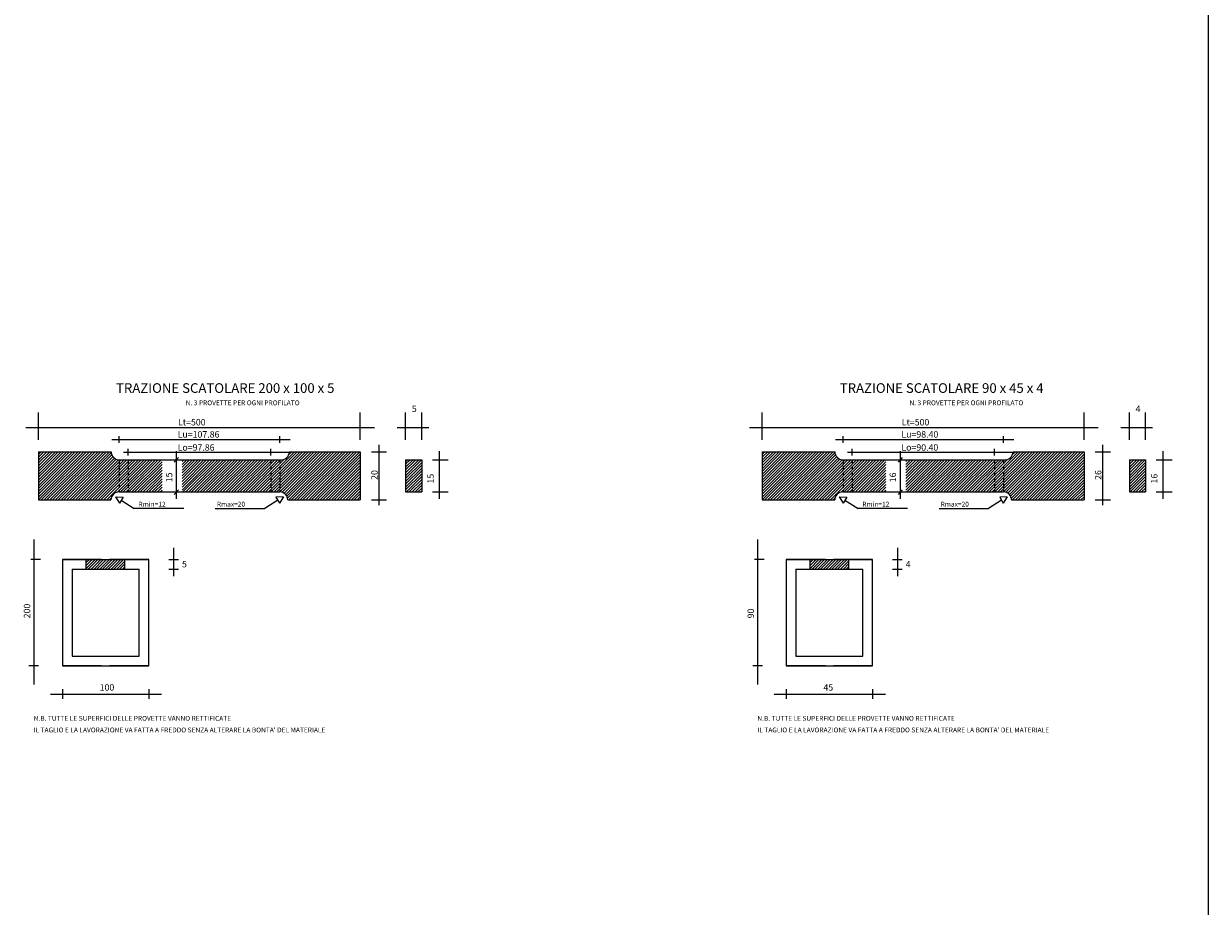
# Model space of a CAD drawing. Extents: x 154 to 889, y -700 to -160.
# Drawn here: x 816 to 889, y -301 to -246 of the extents above; entities that cross this region are included whole.
import ezdxf

# ---------------------------------------------------------------- set-up
doc = ezdxf.new("R2010")
doc.units = 0
doc.header["$MEASUREMENT"] = 0
doc.linetypes.add('HIDDEN', pattern=[0.375, 0.25, -0.125])
doc.layers.get('0').update_dxf_attribs({"linetype": 'CONTINUOUS'})
doc.styles.add('1', font='TXT8')
doc.styles.add('ITALIC', font='COMPLEX', dxfattribs={"height": 0.2})
doc.styles.add('SIMPLEX', font='SIMPLEX', dxfattribs={"height": 0.2})

# ---------------------------------------------------------------- blocks, each defined once
blk = doc.blocks.new('*X7')
at = {"color": 0}
for p, q in [((-5.942, 59.289), (-5.393, 59.837)), ((-5.942, 59.466), (-5.57, 59.837)), ((-5.942, 59.643), (-5.747, 59.837)), ((-5.942, 59.819), (-5.923, 59.837)), ((-5.816, 59.237), (-5.216, 59.837)), ((-5.64, 59.237), (-5.04, 59.837)), ((-5.463, 59.237), (-4.863, 59.837)), ((-5.286, 59.237), (-4.686, 59.837)), ((-5.109, 59.237), (-4.509, 59.837)), ((-4.932, 59.237), (-4.332, 59.837)), ((-4.756, 59.237), (-4.156, 59.837)), ((-4.579, 59.237), (-3.979, 59.837)), ((-4.402, 59.237), (-3.802, 59.837)), ((-4.225, 59.237), (-3.625, 59.837)), ((-4.049, 59.237), (-3.542, 59.744)), ((-3.872, 59.237), (-3.542, 59.568)), ((-3.695, 59.237), (-3.542, 59.391))]:
    blk.add_line(p, q, dxfattribs=at)
blk = doc.blocks.new('*X0')
at = {"color": 0}
for p, q in [((25.013, 12.462), (26.004, 13.453)), ((25.013, 12.639), (25.827, 13.453)), ((25.013, 12.816), (25.65, 13.453)), ((25.013, 12.992), (25.474, 13.453)), ((25.013, 13.169), (25.297, 13.453)), ((25.013, 13.346), (25.12, 13.453)), ((25.013, 12.285), (26.013, 13.285)), ((25.013, 12.108), (26.013, 13.108)), ((25.013, 11.932), (26.013, 12.932)), ((25.013, 11.755), (26.013, 12.755)), ((25.013, 11.578), (26.013, 12.578)), ((25.065, 11.453), (26.013, 12.401)), ((25.241, 11.453), (26.013, 12.225)), ((25.418, 11.453), (26.013, 12.048)), ((25.595, 11.453), (26.013, 11.871)), ((25.772, 11.453), (26.013, 11.694)), ((25.948, 11.453), (26.013, 11.517))]:
    blk.add_line(p, q, dxfattribs=at)

msp = doc.modelspace()

# ---------------------------------------------------------------- linework, layer by layer
for p, q in [((889.431, -222.874), (889.431, -430.674)), ((816.746, -271.599), (816.746, -269.901)), ((836.746, -271.599), (836.746, -269.901)), ((839.565, -271.599), (839.565, -269.901)), ((840.565, -271.599), (840.565, -269.901)), ((861.709, -271.599), (861.709, -269.901)), ((881.709, -271.599), (881.709, -269.901)), ((884.528, -271.599), (884.528, -269.901)), ((885.528, -271.599), (885.528, -269.901)), ((815.969, -270.822), (837.627, -270.822)), ((839.043, -270.822), (840.996, -270.822)), ((860.932, -270.822), (882.59, -270.822)), ((884.006, -270.822), (885.959, -270.822)), ((821.775, -271.79), (821.775, -271.369)), ((831.749, -271.79), (831.749, -271.369)), ((866.738, -271.79), (866.738, -271.369)), ((876.712, -271.79), (876.712, -271.369)), ((821.31, -271.579), (832.38, -271.579)), ((822.335, -272.579), (822.335, -272.158)), ((831.189, -272.579), (831.189, -272.158)), ((837.889, -271.909), (837.889, -275.656)), ((866.273, -271.579), (877.343, -271.579)), ((867.298, -272.579), (867.298, -272.158)), ((876.152, -272.579), (876.152, -272.158)), ((882.852, -271.909), (882.852, -275.656)), ((816.746, -272.504), (816.919, -272.332)), ((816.746, -272.681), (817.095, -272.332)), ((816.746, -272.858), (817.272, -272.332)), ((816.746, -273.035), (817.449, -272.332)), ((816.746, -273.212), (817.626, -272.332)), ((816.746, -273.388), (817.802, -272.332)), ((816.746, -273.565), (817.979, -272.332)), ((816.746, -272.332), (816.746, -275.332)), ((816.746, -273.742), (818.156, -272.332)), ((816.746, -273.919), (818.333, -272.332)), ((816.746, -274.095), (818.51, -272.332)), ((816.746, -274.272), (818.686, -272.332)), ((816.746, -274.449), (818.863, -272.332)), ((816.746, -274.626), (819.04, -272.332)), ((816.746, -274.803), (819.217, -272.332)), ((816.746, -274.979), (819.393, -272.332)), ((816.746, -275.156), (819.57, -272.332)), ((816.746, -272.332), (821.265, -272.332)), ((816.747, -275.332), (819.747, -272.332)), ((816.924, -275.332), (819.924, -272.332)), ((817.101, -275.332), (820.101, -272.332)), ((817.277, -275.332), (820.277, -272.332)), ((817.454, -275.332), (820.454, -272.332)), ((817.631, -275.332), (820.631, -272.332)), ((817.808, -275.332), (820.808, -272.332)), ((817.984, -275.332), (820.984, -272.332)), ((818.161, -275.332), (821.161, -272.332)), ((818.338, -275.332), (821.27, -272.4)), ((818.515, -275.332), (821.309, -272.538)), ((818.692, -275.332), (821.377, -272.647)), ((818.868, -275.332), (821.467, -272.734)), ((819.045, -275.332), (821.58, -272.797)), ((819.222, -275.332), (821.724, -272.83)), ((819.399, -275.332), (821.899, -272.832)), ((819.575, -275.332), (822.075, -272.832)), ((819.752, -275.332), (822.252, -272.832)), ((819.929, -275.332), (822.429, -272.832)), ((820.106, -275.332), (822.606, -272.832)), ((820.283, -275.332), (822.783, -272.832)), ((820.459, -275.332), (822.959, -272.832)), ((820.636, -275.332), (823.136, -272.832)), ((820.813, -275.332), (823.313, -272.832)), ((820.99, -275.332), (823.49, -272.832)), ((821.656, -274.843), (823.666, -272.832)), ((821.746, -272.832), (831.749, -272.832)), ((821.843, -274.832), (823.843, -272.832)), ((822.02, -274.832), (824.02, -272.832)), ((822.042, -272.369), (832.38, -272.369)), ((822.197, -274.832), (824.197, -272.832)), ((822.374, -274.832), (824.374, -272.832)), ((822.55, -274.832), (824.429, -272.953)), ((825.449, -272.697), (825.191, -272.988)), ((825.317, -272.308), (825.317, -275.26)), ((825.673, -273.301), (826.141, -272.832)), ((825.673, -273.124), (825.965, -272.832)), ((825.673, -272.947), (825.788, -272.832)), ((825.673, -273.478), (826.318, -272.832)), ((825.673, -273.655), (826.495, -272.832)), ((825.673, -273.831), (826.672, -272.832)), ((825.673, -274.008), (826.848, -272.832)), ((825.673, -274.185), (827.025, -272.832)), ((825.673, -274.362), (827.202, -272.832)), ((825.673, -274.538), (827.379, -272.832)), ((825.673, -274.715), (827.556, -272.832)), ((825.732, -274.832), (827.732, -272.832)), ((825.909, -274.832), (827.909, -272.832)), ((826.086, -274.832), (828.086, -272.832)), ((826.263, -274.832), (828.263, -272.832)), ((826.439, -274.832), (828.439, -272.832)), ((826.616, -274.832), (828.616, -272.832)), ((826.793, -274.832), (828.793, -272.832)), ((826.97, -274.832), (828.97, -272.832)), ((827.146, -274.832), (829.146, -272.832)), ((827.323, -274.832), (829.323, -272.832)), ((827.5, -274.832), (829.5, -272.832)), ((827.677, -274.832), (829.677, -272.832)), ((827.854, -274.832), (829.854, -272.832)), ((828.03, -274.832), (830.03, -272.832)), ((828.207, -274.832), (830.207, -272.832)), ((828.384, -274.832), (830.384, -272.832)), ((828.561, -274.832), (830.561, -272.832)), ((828.737, -274.832), (830.737, -272.832)), ((828.914, -274.832), (830.914, -272.832)), ((829.091, -274.832), (831.091, -272.832)), ((829.268, -274.832), (831.268, -272.832)), ((829.445, -274.832), (831.445, -272.832)), ((829.621, -274.832), (831.621, -272.832)), ((829.798, -274.832), (831.792, -272.838)), ((829.975, -274.832), (831.991, -272.816)), ((830.152, -274.832), (832.652, -272.332)), ((830.328, -274.832), (832.828, -272.332)), ((830.505, -274.832), (833.005, -272.332)), ((830.682, -274.832), (833.182, -272.332)), ((830.859, -274.832), (833.359, -272.332)), ((831.036, -274.832), (833.536, -272.332)), ((831.212, -274.832), (833.712, -272.332)), ((831.389, -274.832), (833.889, -272.332)), ((831.566, -274.832), (834.066, -272.332)), ((831.743, -274.832), (834.243, -272.332)), ((831.895, -274.857), (834.419, -272.332)), ((832.015, -274.913), (834.596, -272.332)), ((832.111, -274.994), (834.773, -272.332)), ((832.185, -275.097), (834.95, -272.332)), ((832.233, -275.226), (835.127, -272.332)), ((832.303, -275.332), (835.303, -272.332)), ((832.313, -272.494), (832.475, -272.332)), ((832.337, -272.332), (836.746, -272.332)), ((832.48, -275.332), (835.48, -272.332)), ((832.657, -275.332), (835.657, -272.332)), ((832.834, -275.332), (835.834, -272.332)), ((833.01, -275.332), (836.01, -272.332)), ((833.187, -275.332), (836.187, -272.332)), ((833.364, -275.332), (836.364, -272.332)), ((833.541, -275.332), (836.541, -272.332)), ((833.718, -275.332), (836.718, -272.332)), ((833.894, -275.332), (836.746, -272.48)), ((834.071, -275.332), (836.746, -272.657)), ((834.248, -275.332), (836.746, -272.834)), ((834.425, -275.332), (836.746, -273.011)), ((836.746, -272.332), (836.746, -275.332)), ((837.434, -272.332), (838.385, -272.332)), ((839.565, -272.832), (840.565, -272.832)), ((839.565, -272.832), (839.565, -274.832)), ((840.565, -272.832), (840.565, -274.832)), ((841.225, -272.832), (842.216, -272.832)), ((841.649, -272.308), (841.649, -275.26)), ((861.709, -272.332), (866.228, -272.332)), ((861.709, -275.156), (864.533, -272.332)), ((861.709, -274.979), (864.356, -272.332)), ((861.709, -274.803), (864.18, -272.332)), ((861.709, -274.626), (864.003, -272.332)), ((861.709, -274.449), (863.826, -272.332)), ((861.709, -274.272), (863.649, -272.332)), ((861.709, -274.095), (863.473, -272.332)), ((861.709, -273.919), (863.296, -272.332)), ((861.709, -273.742), (863.119, -272.332)), ((861.709, -272.332), (861.709, -275.332)), ((861.709, -273.565), (862.942, -272.332)), ((861.709, -273.388), (862.765, -272.332)), ((861.709, -273.212), (862.589, -272.332)), ((861.709, -273.035), (862.412, -272.332)), ((861.709, -272.858), (862.235, -272.332)), ((861.709, -272.681), (862.058, -272.332)), ((861.709, -272.504), (861.882, -272.332)), ((861.71, -275.332), (864.71, -272.332)), ((861.887, -275.332), (864.887, -272.332)), ((862.064, -275.332), (865.064, -272.332)), ((862.24, -275.332), (865.24, -272.332)), ((862.417, -275.332), (865.417, -272.332)), ((862.594, -275.332), (865.594, -272.332)), ((862.771, -275.332), (865.771, -272.332)), ((862.947, -275.332), (865.947, -272.332)), ((863.124, -275.332), (866.124, -272.332)), ((863.301, -275.332), (866.233, -272.4)), ((863.478, -275.332), (866.272, -272.538)), ((863.654, -275.332), (866.34, -272.647)), ((863.831, -275.332), (866.43, -272.734)), ((864.008, -275.332), (866.543, -272.797)), ((864.185, -275.332), (866.687, -272.83)), ((864.362, -275.332), (866.862, -272.832)), ((864.538, -275.332), (867.038, -272.832)), ((864.715, -275.332), (867.215, -272.832)), ((864.892, -275.332), (867.392, -272.832)), ((865.069, -275.332), (867.569, -272.832)), ((865.245, -275.332), (867.745, -272.832)), ((865.422, -275.332), (867.922, -272.832)), ((865.599, -275.332), (868.099, -272.832)), ((865.776, -275.332), (868.276, -272.832)), ((865.953, -275.332), (868.453, -272.832)), ((866.619, -274.843), (868.629, -272.832)), ((866.709, -272.832), (876.712, -272.832)), ((866.806, -274.832), (868.806, -272.832)), ((866.983, -274.832), (868.983, -272.832)), ((867.005, -272.369), (877.343, -272.369)), ((867.16, -274.832), (869.16, -272.832)), ((867.336, -274.832), (869.336, -272.832)), ((867.513, -274.832), (869.392, -272.953)), ((870.412, -272.697), (870.154, -272.988)), ((870.28, -272.308), (870.28, -275.26)), ((870.635, -274.715), (872.518, -272.832)), ((870.635, -274.538), (872.342, -272.832)), ((870.635, -274.362), (872.165, -272.832)), ((870.635, -274.185), (871.988, -272.832)), ((870.635, -274.008), (871.811, -272.832)), ((870.635, -273.831), (871.635, -272.832)), ((870.635, -273.655), (871.458, -272.832)), ((870.635, -273.478), (871.281, -272.832)), ((870.635, -272.947), (870.751, -272.832)), ((870.635, -273.124), (870.927, -272.832)), ((870.635, -273.301), (871.104, -272.832)), ((870.695, -274.832), (872.695, -272.832)), ((870.872, -274.832), (872.872, -272.832)), ((871.049, -274.832), (873.049, -272.832)), ((871.226, -274.832), (873.226, -272.832)), ((871.402, -274.832), (873.402, -272.832)), ((871.579, -274.832), (873.579, -272.832)), ((871.756, -274.832), (873.756, -272.832)), ((871.933, -274.832), (873.933, -272.832)), ((872.109, -274.832), (874.109, -272.832)), ((872.286, -274.832), (874.286, -272.832)), ((872.463, -274.832), (874.463, -272.832)), ((872.64, -274.832), (874.64, -272.832)), ((872.817, -274.832), (874.817, -272.832)), ((872.993, -274.832), (874.993, -272.832)), ((873.17, -274.832), (875.17, -272.832)), ((873.347, -274.832), (875.347, -272.832)), ((873.524, -274.832), (875.524, -272.832)), ((873.7, -274.832), (875.7, -272.832)), ((873.877, -274.832), (875.877, -272.832)), ((874.054, -274.832), (876.054, -272.832)), ((874.231, -274.832), (876.231, -272.832)), ((874.408, -274.832), (876.408, -272.832)), ((874.584, -274.832), (876.584, -272.832)), ((874.761, -274.832), (876.755, -272.838)), ((874.938, -274.832), (876.954, -272.816)), ((875.115, -274.832), (877.615, -272.332)), ((875.291, -274.832), (877.791, -272.332)), ((875.468, -274.832), (877.968, -272.332)), ((875.645, -274.832), (878.145, -272.332)), ((875.822, -274.832), (878.322, -272.332)), ((875.999, -274.832), (878.499, -272.332)), ((876.175, -274.832), (878.675, -272.332)), ((876.352, -274.832), (878.852, -272.332)), ((876.529, -274.832), (879.029, -272.332)), ((876.706, -274.832), (879.206, -272.332)), ((876.858, -274.857), (879.382, -272.332)), ((876.978, -274.913), (879.559, -272.332)), ((877.074, -274.994), (879.736, -272.332)), ((877.148, -275.097), (879.913, -272.332)), ((877.196, -275.226), (880.09, -272.332)), ((877.266, -275.332), (880.266, -272.332)), ((877.276, -272.494), (877.438, -272.332)), ((877.3, -272.332), (881.709, -272.332)), ((877.443, -275.332), (880.443, -272.332)), ((877.62, -275.332), (880.62, -272.332)), ((877.797, -275.332), (880.797, -272.332)), ((877.973, -275.332), (880.973, -272.332)), ((878.15, -275.332), (881.15, -272.332)), ((878.327, -275.332), (881.327, -272.332)), ((878.504, -275.332), (881.504, -272.332)), ((878.681, -275.332), (881.681, -272.332)), ((878.857, -275.332), (881.709, -272.48)), ((879.034, -275.332), (881.709, -272.657)), ((879.211, -275.332), (881.709, -272.834)), ((879.388, -275.332), (881.709, -273.011)), ((881.709, -272.332), (881.709, -275.332)), ((882.397, -272.332), (883.348, -272.332)), ((884.528, -272.832), (884.528, -274.832)), ((884.528, -272.832), (885.528, -272.832)), ((885.528, -272.832), (885.528, -274.832)), ((886.188, -272.832), (887.179, -272.832)), ((886.612, -272.308), (886.612, -275.26)), ((822.727, -274.832), (824.429, -273.13)), ((822.904, -274.832), (824.429, -273.307)), ((823.081, -274.832), (824.429, -273.484)), ((823.257, -274.832), (824.429, -273.66)), ((834.601, -275.332), (836.746, -273.187)), ((834.778, -275.332), (836.746, -273.364)), ((834.955, -275.332), (836.746, -273.541)), ((835.132, -275.332), (836.746, -273.718)), ((867.69, -274.832), (869.392, -273.13)), ((867.867, -274.832), (869.392, -273.307)), ((868.044, -274.832), (869.392, -273.484)), ((868.22, -274.832), (869.392, -273.66)), ((879.564, -275.332), (881.709, -273.187)), ((879.741, -275.332), (881.709, -273.364)), ((879.918, -275.332), (881.709, -273.541)), ((880.095, -275.332), (881.709, -273.718)), ((823.434, -274.832), (824.429, -273.837)), ((823.611, -274.832), (824.429, -274.014)), ((823.788, -274.832), (824.429, -274.191)), ((823.965, -274.832), (824.429, -274.367)), ((835.309, -275.332), (836.746, -273.894)), ((835.485, -275.332), (836.746, -274.071)), ((835.662, -275.332), (836.746, -274.248)), ((835.839, -275.332), (836.746, -274.425)), ((868.397, -274.832), (869.392, -273.837)), ((868.574, -274.832), (869.392, -274.014)), ((868.751, -274.832), (869.392, -274.191)), ((868.927, -274.832), (869.392, -274.367)), ((880.272, -275.332), (881.709, -273.894)), ((880.448, -275.332), (881.709, -274.071)), ((880.625, -275.332), (881.709, -274.248)), ((880.802, -275.332), (881.709, -274.425)), ((821.166, -275.332), (821.269, -275.23)), ((821.541, -275.135), (821.782, -275.541)), ((821.541, -275.135), (822.005, -275.155)), ((821.768, -274.832), (831.746, -274.832)), ((822.005, -275.155), (821.782, -275.541)), ((824.141, -274.832), (824.429, -274.544)), ((824.318, -274.832), (824.429, -274.721)), ((825.449, -274.697), (825.191, -274.988)), ((831.973, -275.135), (831.509, -275.155)), ((831.509, -275.155), (831.732, -275.541)), ((831.973, -275.135), (831.732, -275.541)), ((836.016, -275.332), (836.746, -274.602)), ((836.192, -275.332), (836.746, -274.778)), ((836.369, -275.332), (836.746, -274.955)), ((836.546, -275.332), (836.746, -275.132)), ((839.565, -274.832), (840.565, -274.832)), ((841.225, -274.832), (842.216, -274.832)), ((866.129, -275.332), (866.232, -275.23)), ((866.504, -275.135), (866.968, -275.155)), ((866.504, -275.135), (866.745, -275.541)), ((866.731, -274.832), (876.709, -274.832)), ((866.968, -275.155), (866.745, -275.541)), ((869.104, -274.832), (869.392, -274.544)), ((869.281, -274.832), (869.392, -274.721)), ((870.412, -274.697), (870.154, -274.988)), ((876.936, -275.135), (876.471, -275.155)), ((876.471, -275.155), (876.695, -275.541)), ((876.936, -275.135), (876.695, -275.541)), ((880.979, -275.332), (881.709, -274.602)), ((881.155, -275.332), (881.709, -274.778)), ((881.332, -275.332), (881.709, -274.955)), ((881.509, -275.332), (881.709, -275.132)), ((884.528, -274.832), (885.528, -274.832)), ((886.188, -274.832), (887.179, -274.832)), ((816.746, -275.332), (821.258, -275.332)), ((821.891, -275.352), (822.706, -275.857)), ((825.775, -275.857), (822.706, -275.857)), ((827.739, -275.857), (830.808, -275.857)), ((831.623, -275.352), (830.808, -275.857)), ((832.245, -275.332), (836.746, -275.332)), ((836.723, -275.332), (836.746, -275.309)), ((837.434, -275.332), (838.385, -275.332)), ((861.709, -275.332), (866.221, -275.332)), ((866.854, -275.352), (867.669, -275.857)), ((870.738, -275.857), (867.669, -275.857)), ((872.702, -275.857), (875.771, -275.857)), ((876.586, -275.352), (875.771, -275.857)), ((877.208, -275.332), (881.709, -275.332)), ((881.686, -275.332), (881.709, -275.309)), ((882.397, -275.332), (883.348, -275.332)), ((816.459, -277.795), (816.459, -286.802)), ((861.422, -277.795), (861.422, -286.802)), ((825.148, -278.313), (825.148, -280.059)), ((870.111, -278.313), (870.111, -280.059)), ((816.884, -279.028), (816.284, -279.028)), ((818.246, -279.031), (818.246, -285.645)), ((820.676, -279.031), (818.246, -279.031)), ((818.246, -279.031), (823.603, -279.031)), ((818.846, -279.631), (818.846, -285.045)), ((818.846, -279.631), (823.003, -279.631)), ((819.725, -279.631), (819.725, -279.031)), ((823.603, -279.031), (821.176, -279.031)), ((822.125, -279.631), (822.125, -279.031)), ((822.386, -279.031), (823.106, -279.031)), ((823.003, -285.045), (823.003, -279.631)), ((823.603, -285.645), (823.603, -279.031)), ((824.848, -279.031), (825.448, -279.031)), ((824.848, -279.631), (825.448, -279.631)), ((861.847, -279.028), (861.247, -279.028)), ((863.209, -279.031), (863.209, -285.645)), ((863.209, -279.031), (868.566, -279.031)), ((865.639, -279.031), (863.209, -279.031)), ((863.809, -279.631), (863.809, -285.045)), ((863.809, -279.631), (867.966, -279.631)), ((864.688, -279.631), (864.688, -279.031)), ((868.566, -279.031), (866.139, -279.031)), ((867.088, -279.631), (867.088, -279.031)), ((867.349, -279.031), (868.068, -279.031)), ((867.966, -285.045), (867.966, -279.631)), ((868.566, -285.645), (868.566, -279.031)), ((869.811, -279.031), (870.411, -279.031)), ((869.811, -279.631), (870.411, -279.631)), ((818.846, -285.045), (823.003, -285.045)), ((863.809, -285.045), (867.966, -285.045)), ((816.761, -285.644), (816.161, -285.644)), ((820.676, -285.645), (818.246, -285.645)), ((818.246, -285.645), (823.603, -285.645)), ((823.603, -285.645), (821.176, -285.645)), ((861.724, -285.644), (861.124, -285.644)), ((863.209, -285.645), (868.566, -285.645)), ((865.639, -285.645), (863.209, -285.645)), ((868.566, -285.645), (866.139, -285.645)), ((817.504, -287.391), (824.404, -287.391)), ((818.246, -287.091), (818.246, -287.691)), ((823.603, -287.091), (823.603, -287.691)), ((862.467, -287.391), (869.367, -287.391)), ((863.209, -287.091), (863.209, -287.691)), ((868.566, -287.091), (868.566, -287.691))]:
    msp.add_line(p, q)
at = {"linetype": 'HIDDEN'}
for p, q in [((821.775, -272.832), (821.775, -274.832)), ((822.335, -272.832), (822.335, -274.832)), ((831.189, -272.832), (831.189, -274.832)), ((831.749, -272.832), (831.749, -274.826)), ((866.738, -272.832), (866.738, -274.832)), ((867.298, -272.832), (867.298, -274.832)), ((876.152, -272.832), (876.152, -274.832)), ((876.712, -272.832), (876.712, -274.826))]:
    msp.add_line(p, q, dxfattribs=at)
for centre, start, end in [((821.765, -272.332), 180.00082, 267.83385), ((831.837, -272.34), 259.84678, 0.8973), ((866.728, -272.332), 180.00082, 267.83385), ((876.8, -272.34), 259.84678, 0.8973), ((821.758, -275.332), 88.92437, 180.0101), ((831.745, -275.334), 0.17477, 89.27392), ((866.721, -275.332), 88.92437, 180.0101), ((876.708, -275.334), 0.17477, 89.27392)]:
    msp.add_arc(centre, 0.5, start, end)

# ---------------------------------------------------------------- block references
for name, p in [('*X0', (814.552, -286.285)), ('*X0', (859.514, -286.285)), ('*X7', (825.666, -338.869)), ('*X7', (870.629, -338.869))]:
    msp.add_blockref(name, p)

# ---------------------------------------------------------------- texts
for s, height, style, p in [('TRAZIONE SCATOLARE 200 x 100 x 5', 0.6, 'ITALIC', (821.573, -268.679)), ('TRAZIONE SCATOLARE 90 x 45 x 4', 0.6, 'ITALIC', (866.536, -268.679)), ('N. 3 PROVETTE PER OGNI PROFILATO', 0.3, '1', (825.901, -269.446)), ('N. 3 PROVETTE PER OGNI PROFILATO', 0.3, '1', (870.864, -269.446)), ('5', 0.4, '1', (839.951, -269.865)), ('4', 0.4, '1', (884.914, -269.865)), ('Lt=500', 0.4, '1', (825.422, -270.702)), ('Lt=500', 0.4, '1', (870.385, -270.702)), ('Lu=107.86', 0.4, '1', (825.4, -271.457)), ('Lu=98.40', 0.4, '1', (870.363, -271.457)), ('Lo=97.86', 0.4, '1', (825.4, -272.268)), ('Lo=90.40', 0.4, '1', (870.363, -272.268)), ('Rmin=12', 0.3, '1', (822.968, -275.742)), ('Rmax=20', 0.3, '1', (827.837, -275.742)), ('Rmin=12', 0.3, '1', (867.931, -275.742)), ('Rmax=20', 0.3, '1', (872.8, -275.742)), ('5', 0.4, '1', (825.668, -279.522)), ('4', 0.4, '1', (870.631, -279.522)), ('100', 0.4, '1', (820.557, -287.178)), ('45', 0.4, '1', (865.52, -287.178)), ('N.B. TUTTE LE SUPERFICI DELLE PROVETTE VANNO RETTIFICATE', 0.3, '1', (816.453, -289.05)), ('N.B. TUTTE LE SUPERFICI DELLE PROVETTE VANNO RETTIFICATE', 0.3, '1', (861.416, -289.05)), ("IL TAGLIO E LA LAVORAZIONE VA FATTA A FREDDO SENZA ALTERARE LA BONTA' DEL MATERIALE", 0.3, '1', (816.453, -289.773)), ("IL TAGLIO E LA LAVORAZIONE VA FATTA A FREDDO SENZA ALTERARE LA BONTA' DEL MATERIALE", 0.3, '1', (861.416, -289.773))]:
    msp.add_text(s, height=height, dxfattribs=dict(style=style)).set_placement(p)
for s, style, p in [('15', '1', (825.067, -274.232)), ('20', 'SIMPLEX', (837.828, -274.085)), ('15', '1', (841.31, -274.31)), ('16', '1', (870.029, -274.232)), ('26', 'SIMPLEX', (882.791, -274.085)), ('16', '1', (886.273, -274.31)), ('200', '1', (816.242, -282.685)), ('90', '1', (861.205, -282.685))]:
    msp.add_text(s, height=0.4, rotation=90, dxfattribs=dict(style=style)).set_placement(p)

doc.saveas('drawing.dxf')
